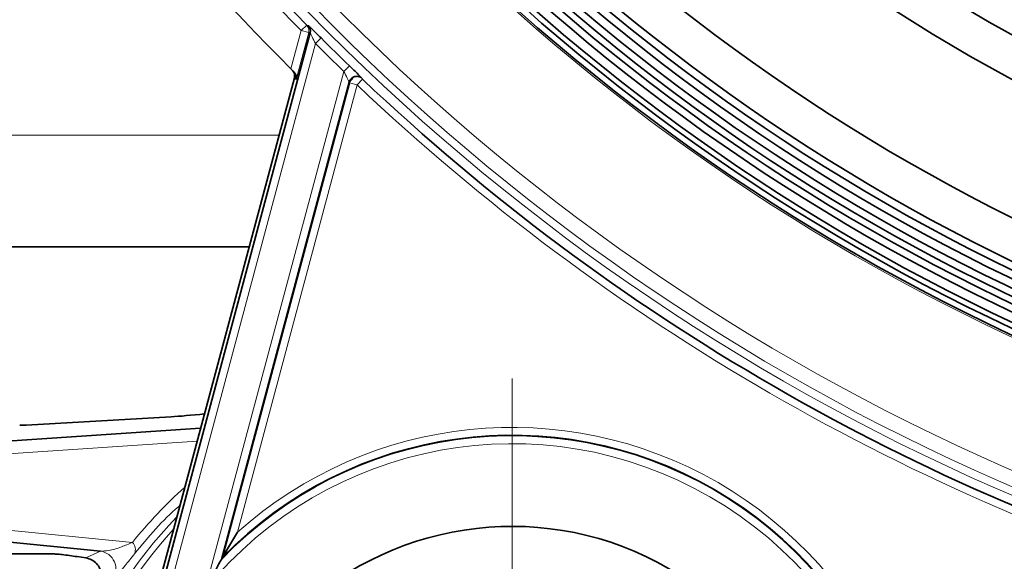
# Model space of a CAD drawing. Units: millimetres. Extents: x 4 to 205, y 5 to 292.
# Drawn here: x 93 to 112, y 108 to 118 of the extents above; entities that cross this region are included whole.
import ezdxf

# ---------------------------------------------------------------- set-up
doc = ezdxf.new("R2010")
doc.units = ezdxf.units.MM
doc.styles.add('SLDTEXTSTYLE0', font='TXT', dxfattribs={"width": 0.75})
doc.dimstyles.new('SLDDIMSTYLE3', dxfattribs={"dimtxt": 3.5, "dimasz": 3.302, "dimexe": 0, "dimexo": 0.0625, "dimgap": 0.875, "dimtad": 1, "dimdec": 0, "dimlfac": 2, "dimrnd": 1e-09, "dimzin": 12, "dimdsep": 46, "dimtxsty": 'SLDTEXTSTYLE0', "dimsah": 1, "dimcen": 0.09, "dimadec": 0, "dimazin": 3, "dimtfac": 1, "dimtdec": 0, "dimtofl": 0, "dimtmove": 0, "dimatfit": 3, "dimfxl": 1, "dimfrac": 2, "dimtolj": 1, "dimtzin": 12, "dimarcsym": 0})
doc.dimstyles.new('SLDDIMSTYLE4', dxfattribs={"dimtxt": 3.5, "dimasz": 3.302, "dimexe": 0, "dimexo": 0.0625, "dimgap": 0.875, "dimtad": 1, "dimdec": 0, "dimlfac": 2, "dimrnd": 1e-09, "dimzin": 12, "dimdsep": 46, "dimtxsty": 'SLDTEXTSTYLE0', "dimsah": 1, "dimcen": 0.09, "dimadec": 0, "dimazin": 3, "dimtfac": 1, "dimtofl": 0, "dimtmove": 0, "dimatfit": 3, "dimfxl": 1, "dimfrac": 2, "dimtolj": 1, "dimtzin": 12, "dimarcsym": 0})

# ---------------------------------------------------------------- blocks, each defined once
blk = doc.blocks.new('_D_7')
at = {"color": 7, "linetype": 'Continuous', "lineweight": 0}
for p, q in [((14.878, 146.227), (14.878, 81.37)), ((128.439, 102.227), (128.439, 81.37)), ((14.878, 82.37), (128.439, 82.37))]:
    blk.add_line(p, q, dxfattribs=at)
at = {"color": 7, "linetype": 'Continuous', "lineweight": 18}
for points in [[(14.878, 82.37), (18.18, 81.862), (18.18, 82.878)], [(128.439, 82.37), (125.137, 82.878), (125.137, 81.862)]]:
    blk.add_solid(points, dxfattribs=at)
at = {"color": 7, "linetype": 'Continuous', "lineweight": 18, "insert": (66.889, 86.882), "char_height": 3.5, "attachment_point": 1, "style": 'SLDTEXTSTYLE0'}
blk.add_mtext('227', dxfattribs=at)
blk = doc.blocks.new('_D_9')
at = {"color": 7, "linetype": 'Continuous', "lineweight": 0}
for p, q in [((101.459, 201.522), (62.339, 201.522)), ((63.339, 201.522), (63.339, 92.932)), ((101.459, 92.932), (62.339, 92.932))]:
    blk.add_line(p, q, dxfattribs=at)
at = {"color": 7, "linetype": 'Continuous', "lineweight": 18}
for points in [[(63.339, 201.522), (62.831, 198.22), (63.847, 198.22)], [(63.339, 92.932), (63.847, 96.234), (62.831, 96.234)]]:
    blk.add_solid(points, dxfattribs=at)
at = {"color": 7, "linetype": 'Continuous', "lineweight": 18, "insert": (58.827, 138.465), "char_height": 3.5, "attachment_point": 1, "rotation": 90, "style": 'SLDTEXTSTYLE0'}
blk.add_mtext('217', dxfattribs=at)
blk = doc.blocks.new('SW_CENTERMARKSYMBOL_2')
at = {"color": 0, "linetype": 'Continuous', "lineweight": 18}
for p, q in [((0, 2.5), (0, 8.833)), ((0, 0), (0, 1.25)), ((-2.5, 0), (-8.833, 0)), ((0, 0), (-1.25, 0)), ((0, 0), (0, -1.25)), ((0, 0), (1.25, 0)), ((2.5, 0), (8.833, 0)), ((0, -2.5), (0, -8.833))]:
    blk.add_line(p, q, dxfattribs=at)

msp = doc.modelspace()

# ---------------------------------------------------------------- linework, layer by layer
at = {"color": 8, "linetype": 'Continuous', "lineweight": 18}
for p, q in [((98.2221, 116.9868), (98.4187, 117.7205)), ((98.5256, 117.8256), (98.4187, 117.7205)), ((98.5635, 117.6817), (98.4187, 117.7205)), ((98.5635, 117.6817), (98.3221, 116.7808)), ((98.6934, 117.4718), (98.7994, 117.5779)), ((98.6934, 117.4718), (95.1389, 104.2063)), ((99.2387, 116.9365), (99.3428, 117.0445)), ((96.5809, 107.0174), (99.2387, 116.9365)), ((99.5959, 116.787), (99.4927, 116.6782)), ((99.4927, 116.6782), (97.1979, 108.1137)), ((99.3479, 116.717), (99.4927, 116.6782)), ((55.9895, 115.7187), (97.9962, 115.7187)), ((96.4265, 109.8605), (87.5828, 109.2622)), ((87.5995, 108.6717), (95.1872, 107.9212)), ((94.2933, 107.6237), (94.5746, 107.7527))]:
    msp.add_line(p, q, dxfattribs=at)
at = {"color": 7, "linetype": 'Continuous', "lineweight": 35}
for p, q in [((94.9942, 104.2452), (98.5923, 117.6737)), ((98.2504, 116.9585), (98.2793, 116.9297)), ((98.2895, 116.8133), (95.3131, 105.7054)), ((99.3395, 116.7335), (96.89, 107.5919)), ((96.9144, 107.6349), (99.3479, 116.717)), ((55.9895, 113.5819), (97.4236, 113.5819)), ((95.9289, 110.3249), (93.1538, 110.1663)), ((87.7228, 109.5149), (96.4928, 110.1083)), ((94.5746, 107.7527), (88.6693, 108.3367)), ((93.659, 107.6997), (92.6697, 107.7015)), ((94.2916, 107.6239), (94.1305, 107.6477)), ((94.2916, 107.6239), (94.2933, 107.6237)), ((94.2933, 107.6237), (94.2933, 107.6237))]:
    msp.add_line(p, q, dxfattribs=at)
at = {"color": 8, "linetype": 'Continuous', "lineweight": 18, "flags": 128}
for points in [[(98.5256, 117.8256), (98.5307, 117.8242), (98.5544, 117.8177)], [(99.5875, 116.8035), (99.5945, 116.7896), (99.5959, 116.787)]]:
    msp.add_lwpolyline(points, dxfattribs=at)
at = {"color": 8, "linetype": 'Continuous', "lineweight": 18}
for radius in [41.75, 41.6, 41.311, 38.9847]:
    msp.add_circle((128.4395, 147.227), radius, dxfattribs=at)
at = {"color": 7, "linetype": 'Continuous', "lineweight": 35}
for radius in [38.95, 38.8319, 38.7278, 38.5488, 38.4074, 38.2808, 38.1394, 37.975, 37.825, 37.675, 36.925, 34.575, 33.825, 32.5]:
    msp.add_circle((128.4395, 147.227), radius, dxfattribs=at)
for centre, radius, start, end in [((128.4395, 147.227), 32.7532, 201.47185, 158.52814), ((128.4395, 147.227), 42.75, 197.54499, 225.02165), ((98.4474, 117.7125), 0.15, 344.99288, 44.50168), ((128.4395, 147.227), 41.9238, 225.00883, 226.04942), ((99.4844, 116.6944), 0.1501, 117.01705, 164.90939), ((128.4395, 147.227), 41.935, 226.54252, 253.45748), ((102.4587, 102.227), 7.7449, 344.28598, 135.71402), ((102.4587, 102.227), 6, 346.97624, 133.02376)]:
    msp.add_arc(centre, radius, start, end, dxfattribs=at)
at = {"color": 8, "linetype": 'Continuous', "lineweight": 18}
for centre, radius, start, end in [((128.4395, 147.227), 42.0938, 197.82762, 224.50504), ((128.4395, 147.227), 41.9438, 197.82762, 224.50504), ((98.4186, 117.7205), 0.15, 344.99284, 44.46639), ((128.4395, 147.227), 42.0737, 225.00883, 226.04942), ((128.5843, 147.1882), 42.9, 225.07566, 225.13715), ((99.4928, 116.6779), 0.1501, 123.71887, 164.91314), ((99.4844, 116.6946), 0.15, 46.59376, 117.0461), ((128.4395, 147.227), 42.085, 226.54252, 253.45748), ((102.4587, 102.227), 7.8949, 348.21305, 131.78695), ((102.4587, 102.227), 7.5826, 339.17945, 140.82055), ((102.4587, 102.227), 7.7325, 343.932, 136.068), ((102.4587, 102.227), 8.9134, 136.08641, 181.62097), ((102.4587, 102.227), 8.7978, 137.48128, 181.62097), ((95.0298, 107.7777), 0.213, 339.60677, 42.35204), ((94.5214, 107.4059), 0.3508, 327.19483, 81.29051)]:
    msp.add_arc(centre, radius, start, end, dxfattribs=at)
for centre, major_axis, ratio, start_param, end_param in [((108.3638, 152.6063), (40.4531, -10.8394), 0.8661133, 4.7021859, 4.7029008), ((161.8331, 138.2792), (67.0974, -17.9787), 0.8661133, 3.8036681, 3.8039587), ((102.2588, 102.2214), (9.0835, 0.2571), 0.9988462, 2.2739237, 2.4343374)]:
    msp.add_ellipse(centre, major_axis=major_axis, ratio=ratio, start_param=start_param, end_param=end_param, dxfattribs=at)
at = {"color": 7, "linetype": 'Continuous', "lineweight": 35}
for centre, major_axis, start_param, end_param in [((96.6704, 110.4462), (0.9971, 0.116), 3.8679193, 4.6015398), ((93.5246, 110.227), (0.4986, 0.058), 3.1893724, 3.8679193)]:
    msp.add_ellipse(centre, major_axis=major_axis, ratio=0.0522073, start_param=start_param, end_param=end_param, dxfattribs=at)
for points, knots in [([(97.0448, 150.4829), (97.1917, 151.574), (97.4854, 153.7563), (98.3748, 157.0286), (99.6246, 160.2692), (101.2712, 163.4218), (103.2557, 166.3752), (105.5674, 169.0829), (108.1648, 171.5196), (111.0196, 173.6581), (114.1048, 175.4583), (117.3745, 176.9077), (120.7871, 177.9873), (124.3034, 178.6687), (127.8755, 178.9555), (131.4545, 178.8428), (134.9933, 178.3178), (138.4476, 177.4019), (141.7679, 176.1082), (144.9055, 174.4421), (147.8275, 172.4414), (150.4977, 170.1337), (152.8736, 167.5416), (154.9401, 164.7129), (156.6838, 161.6705), (158.0721, 158.4472), (159.1034, 155.0899), (159.774, 151.61), (160.0559, 148.0452), (159.9475, 144.44), (159.4436, 140.8447), (158.5254, 137.3077), (157.2051, 133.8762), (155.5147, 130.6428), (153.4693, 127.657), (151.1182, 124.9441), (148.4938, 122.5342), (145.6288, 120.4639), (142.5761, 118.7381), (139.3504, 117.36), (135.9879, 116.3593), (132.5357, 115.734), (129.0227, 115.4896), (125.492, 115.6462), (121.9879, 116.1921), (118.5547, 117.1224), (115.2403, 118.4423), (112.0837, 120.1256), (109.1307, 122.1494), (106.4282, 124.5006), (104.0025, 127.1387), (101.8881, 130.028), (100.1207, 133.1384), (98.7197, 136.4228), (97.6026, 140.0359), (97.2403, 142.5923), (97.0448, 143.9715)], [0, 0, 0, 0, 0.017175, 0.0343501, 0.0528019, 0.0713123, 0.0897642, 0.1082438, 0.1267819, 0.1452618, 0.1638192, 0.1824355, 0.200993, 0.2195869, 0.2382401, 0.2568333, 0.2753753, 0.293977, 0.3125178, 0.3308915, 0.3493248, 0.3676981, 0.3858743, 0.4041087, 0.4222863, 0.4405112, 0.4587924, 0.4770198, 0.4957367, 0.5145109, 0.5332273, 0.5523035, 0.571442, 0.5905148, 0.6091394, 0.6278259, 0.6464496, 0.6646445, 0.6828978, 0.7010937, 0.7192981, 0.7375597, 0.755765, 0.7741664, 0.7926257, 0.8110275, 0.8295892, 0.8482099, 0.8667715, 0.8853662, 0.9040203, 0.9226145, 0.9411512, 0.9597473, 0.9782838, 1, 1, 1, 1]), ([(98.6, 117.7755), (98.6006, 117.7749), (98.6129, 117.7632), (98.6547, 117.7219), (98.7215, 117.6557), (98.7733, 117.604), (98.7994, 117.5779)], [0, 0, 0, 0, 0.0160127, 0.3154426, 0.654037, 1, 1, 1, 1]), ([(99.3428, 117.0445), (99.4027, 116.9867), (99.4614, 116.9299), (99.5542, 116.8389), (99.5855, 116.8074), (99.5875, 116.8035)], [0, 0, 0, 0, 0.5, 0.5, 1, 1, 1, 1]), ([(98.2793, 116.9297), (98.3018, 116.9073), (98.3147, 116.8815), (98.3277, 116.8306), (98.3276, 116.8047), (98.3221, 116.7808)], [0, 0, 0, 0, 0.5, 0.5, 1, 1, 1, 1]), ([(99.417, 116.8262), (99.4212, 116.829), (99.4372, 116.8396), (99.4689, 116.8447), (99.5045, 116.8442), (99.5332, 116.8368), (99.5531, 116.8279), (99.5638, 116.8214), (99.5663, 116.8197), (99.5666, 116.8194)], [0, 0, 0, 0, 0.0938155, 0.3521594, 0.5692759, 0.7511615, 0.8942108, 0.9851242, 1, 1, 1, 1]), ([(96.9144, 107.6349), (96.9152, 107.6364), (96.919, 107.643), (96.9279, 107.6586), (96.933, 107.6676), (96.949, 107.6955), (96.9607, 107.7157), (96.9958, 107.7765), (97.0202, 107.8181), (97.0946, 107.9442), (97.1455, 108.0285), (97.1979, 108.1137)], [0, 0, 0, 0, 0.0625, 0.0625, 0.125, 0.125, 0.25, 0.25, 0.5, 0.5, 1, 1, 1, 1]), ([(94.1305, 107.6477), (94.0794, 107.655), (93.9774, 107.6695), (93.8389, 107.6861), (93.7242, 107.6975), (93.6807, 107.6989), (93.659, 107.6997)], [0, 0, 0, 0, 0.2516947, 0.5022236, 0.7515296, 1, 1, 1, 1]), ([(94.2933, 107.6237), (94.3315, 107.614), (94.408, 107.5947), (94.5025, 107.5195), (94.5676, 107.4199), (94.5903, 107.3303), (94.5904, 107.2793), (94.5904, 107.2674)], [0, 0, 0, 0, 0.2323587, 0.4647189, 0.6970618, 0.9295087, 1, 1, 1, 1]), ([(96.89, 107.5919), (96.889, 107.5901), (96.8841, 107.5815), (96.8733, 107.5622), (96.8672, 107.5515), (96.8484, 107.5178), (96.835, 107.4938), (96.7951, 107.4216), (96.7679, 107.3719), (96.6867, 107.2214), (96.6337, 107.1205), (96.5809, 107.0174)], [0, 0, 0, 0, 0.0625, 0.0625, 0.125, 0.125, 0.25, 0.25, 0.5, 0.5, 1, 1, 1, 1])]:
    msp.add_open_spline(points, degree=3, knots=knots, dxfattribs=at)
at = {"color": 8, "linetype": 'Continuous', "lineweight": 18}
for points, knots in [([(98.5544, 117.8177), (98.5574, 117.8154), (98.5632, 117.811), (98.588, 117.7871), (98.6, 117.7755)], [0, 0, 0, 0, 0.515222, 1, 1, 1, 1]), ([(98.6934, 117.4718), (98.6719, 117.516), (98.6504, 117.5602), (98.6214, 117.6187), (98.6124, 117.6367), (98.5982, 117.6642), (98.5931, 117.6735), (98.5923, 117.6737)], [0, 0, 0, 0, 0.5, 0.5, 0.75, 0.75, 1, 1, 1, 1]), ([(99.3395, 116.7335), (99.3392, 116.7356), (99.3345, 116.7458), (99.3209, 116.7739), (99.3121, 116.7917), (99.2832, 116.8493), (99.261, 116.8929), (99.2387, 116.9365)], [0, 0, 0, 0, 0.25, 0.25, 0.5, 0.5, 1, 1, 1, 1]), ([(96.095, 108.6234), (96.0859, 108.616), (95.7714, 108.3613), (95.4964, 108.0276), (95.2294, 107.7034)], [0, 0, 0, 0, 0.0289775, 1, 1, 1, 1]), ([(94.5746, 107.7527), (94.6258, 107.7553), (94.7461, 107.7616), (94.9508, 107.8187), (95.1169, 107.8907), (95.1872, 107.9212)], [0, 0, 0, 0, 0.2997129, 0.7035479, 1, 1, 1, 1]), ([(95.2294, 107.7034), (95.1652, 107.6238), (95.0159, 107.4388), (94.8766, 107.2667), (94.8345, 107.2312), (94.8163, 107.2158)], [0, 0, 0, 0, 0.3001537, 0.696855, 1, 1, 1, 1])]:
    msp.add_open_spline(points, degree=3, knots=knots, dxfattribs=at)
at = {"color": 7, "linetype": 'Continuous', "lineweight": 35}
for points in [[(98.2793, 116.9297), (98.2613, 116.9477), (98.2419, 116.967), (98.2221, 116.9868)], [(98.2895, 116.8133), (98.3032, 116.8645), (98.288, 116.921), (98.2504, 116.9585)], [(96.9144, 107.6349), (96.9063, 107.6206), (96.8982, 107.6063), (96.89, 107.5919)]]:
    msp.add_open_spline(points, degree=3, dxfattribs=at)

# ---------------------------------------------------------------- block references
at = {"color": 7, "linetype": 'Continuous', "lineweight": 0}
msp.add_blockref('SW_CENTERMARKSYMBOL_2', (102.4587, 102.227), dxfattribs=at)

# ---------------------------------------------------------------- dimensions: what is measured, and where the dimension line sits
at = {"color": 7, "linetype": 'Continuous', "lineweight": 18}
dim = msp.add_linear_dim(base=(63.3391, 92.9319), p1=(102.4587, 201.5221), p2=(102.4587, 92.9319), angle=90, dimstyle='SLDDIMSTYLE3', dxfattribs=at)
dim.commit()
dim.dimension.update_dxf_attribs({"geometry": '_D_9', "text_midpoint": (63.3391, 142.3446), "dimtype": 160})
dim = msp.add_linear_dim(base=(128.4395, 82.3699), p1=(14.8785, 147.227), p2=(128.4395, 103.227), dimstyle='SLDDIMSTYLE4', dxfattribs=at)
dim.commit()
dim.dimension.update_dxf_attribs({"geometry": '_D_7', "text_midpoint": (70.7683, 82.3699), "dimtype": 160})

doc.saveas('drawing.dxf')
